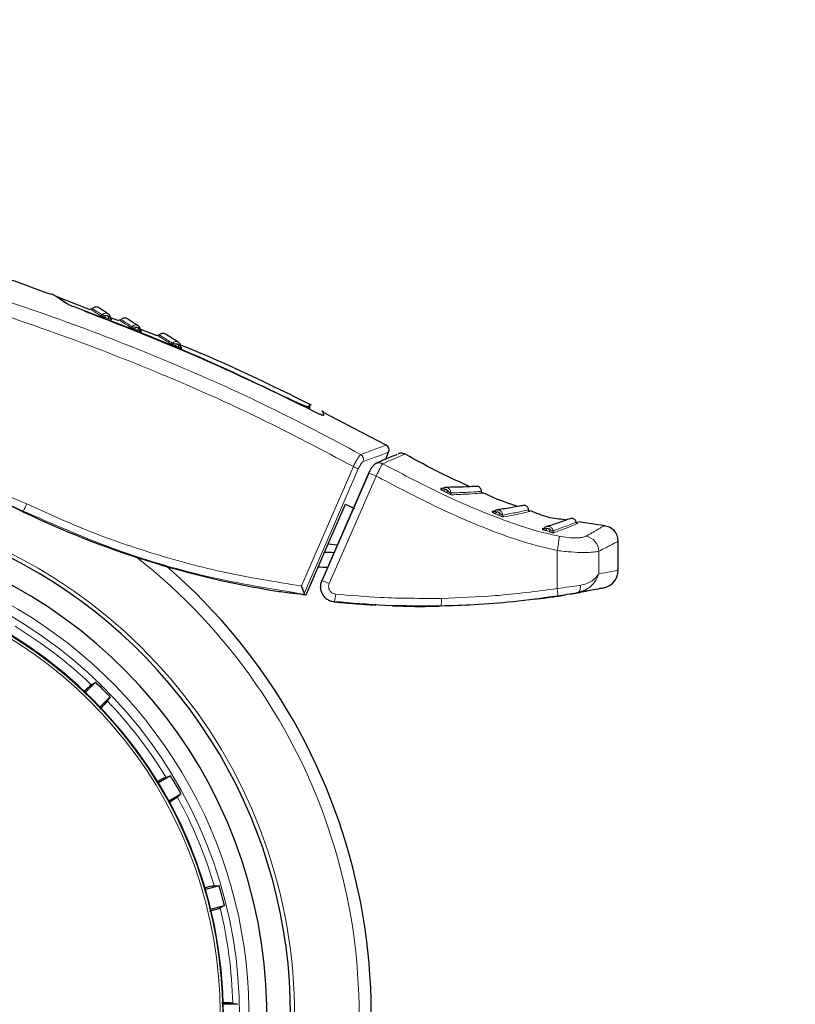
# Model space of a CAD drawing. Units: millimetres. Extents: x 0 to 210, y 0 to 297.
# Drawn here: x 169 to 173, y 192 to 197 of the extents above; entities that cross this region are included whole.
import ezdxf

# ---------------------------------------------------------------- set-up
doc = ezdxf.new("R2010")
doc.units = ezdxf.units.MM
doc.styles.add('SLDTEXTSTYLE0', font='TXT', dxfattribs={"width": 0.75})
doc.dimstyles.new('SLDDIMSTYLE4', dxfattribs={"dimtxt": 3.5, "dimasz": 3.302, "dimexe": 0, "dimexo": 0.0625, "dimgap": 0.875, "dimtad": 1, "dimdec": 0, "dimlfac": 20, "dimrnd": 1e-09, "dimzin": 12, "dimdsep": 46, "dimtxsty": 'SLDTEXTSTYLE0', "dimsah": 1, "dimcen": 0.09, "dimadec": 0, "dimazin": 3, "dimtol": 1, "dimtp": 3, "dimtm": 3, "dimtfac": 1, "dimtdec": 0, "dimtmove": 0, "dimatfit": 0, "dimfxl": 0, "dimfrac": 2, "dimtolj": 1, "dimarcsym": 0})

# ---------------------------------------------------------------- blocks, each defined once
blk = doc.blocks.new('_D_6')
at = {"color": 7, "linetype": 'Continuous', "lineweight": 0}
for p, q in [((181.452, 197.695), (181.452, 215.6956)), ((165.6698, 197.695), (182.452, 197.695)), ((181.452, 197.695), (181.452, 188.6625)), ((168.2948, 188.6625), (182.452, 188.6625)), ((181.452, 188.6625), (181.452, 182.3125))]:
    blk.add_line(p, q, dxfattribs=at)
at = {"color": 7, "linetype": 'Continuous', "lineweight": 18}
for points in [[(181.452, 197.695), (181.952, 200.997), (180.952, 200.997)], [(181.452, 188.6625), (180.952, 185.3605), (181.952, 185.3605)]]:
    blk.add_solid(points, dxfattribs=at)
at = {"color": 7, "linetype": 'Continuous', "lineweight": 18, "char_height": 3.5, "attachment_point": 1, "rotation": 90, "style": 'SLDTEXTSTYLE0'}
for s, insert in [('±3', (176.9402, 210.5672)), ('181', (176.9402, 201.4963))]:
    blk.add_mtext(s, dxfattribs=dict(at, insert=insert))

msp = doc.modelspace()

# ---------------------------------------------------------------- linework, layer by layer
at = {"color": 7, "linetype": 'Continuous', "lineweight": 25}
for p, q in [((168.94023, 195.49873), (168.75819, 195.57023)), ((169.09073, 195.43961), (169.04315, 195.4583)), ((169.05374, 195.44679), (169.05045, 195.44892)), ((169.29206, 195.36053), (169.19778, 195.39756)), ((169.20962, 195.38516), (169.20716, 195.38673)), ((170.09139, 194.98828), (170.09162, 194.97508)), ((170.09711, 194.97248), (170.0966, 195.00187)), ((170.1184, 194.9624), (170.11821, 194.9625)), ((170.49785, 194.78496), (170.16126, 194.96021)), ((170.49566, 194.71157), (170.51128, 194.74837)), ((170.56122, 194.73963), (170.56165, 194.73982)), ((170.59637, 194.73824), (170.59548, 194.73786)), ((170.40711, 194.63767), (170.16026, 194.07199)), ((170.79555, 194.55679), (170.78598, 194.5566)), ((170.28451, 194.47537), (170.33144, 194.45249)), ((171.06741, 194.43768), (171.05725, 194.43597)), ((171.3309, 194.34883), (171.3208, 194.34552)), ((171.65099, 194.36009), (171.50681, 194.38233)), ((170.19376, 194.26656), (170.24073, 194.25996)), ((171.71979, 194.12738), (171.71979, 194.28066)), ((171.63781, 194.03307), (171.64398, 194.03434)), ((171.27419, 193.97483), (171.32977, 193.98059)), ((170.44304, 193.94425), (170.43691, 193.9456)), ((168.96783, 193.5374), (168.91496, 193.48453)), ((168.99183, 193.40767), (169.0447, 193.46054)), ((169.36373, 193.04476), (169.29898, 193.00738)), ((169.35334, 192.91324), (169.41808, 192.95062)), ((169.61864, 192.46644), (169.54642, 192.44709)), ((169.57456, 192.34209), (169.64677, 192.36144)), ((169.71518, 191.84185), (169.64041, 191.84185))]:
    msp.add_line(p, q, dxfattribs=at)
at = {"color": 8, "linetype": 'Continuous', "lineweight": 18}
for p, q in [((169.40697, 195.30167), (169.41154, 195.29997)), ((170.79252, 194.54895), (170.79976, 194.54458)), ((168.58773, 194.43868), (168.58604, 194.43515)), ((171.398, 194.03098), (171.39894, 194.23073))]:
    msp.add_line(p, q, dxfattribs=at)
at = {"color": 7, "linetype": 'Continuous', "lineweight": 25, "flags": 128}
for points in [[(169.05374, 195.44679), (169.05249, 195.44735), (169.05166, 195.44786)], [(170.56512, 194.74111), (170.56413, 194.74078), (170.5616, 194.7398)], [(170.4053, 194.63728), (170.40494, 194.63797), (170.40515, 194.63802)], [(170.07714, 193.99831), (170.19325, 194.26538), (170.28451, 194.47537)], [(168.94583, 193.52415), (168.95811, 193.53154), (168.96783, 193.5374)], [(169.0447, 193.46054), (169.03725, 193.44817), (169.03144, 193.43853)], [(169.33905, 193.03765), (169.35282, 193.04162), (169.36373, 193.04476)], [(169.41808, 192.95062), (169.40769, 192.94061), (169.39958, 192.9328)], [(169.59295, 192.46596), (169.60729, 192.46623), (169.61864, 192.46644)], [(169.64677, 192.36144), (169.63414, 192.35446), (169.62429, 192.34901)], [(169.69025, 191.84803), (169.70416, 191.84458), (169.71518, 191.84185)]]:
    msp.add_lwpolyline(points, dxfattribs=at)
at = {"color": 8, "linetype": 'Continuous', "lineweight": 18, "flags": 128}
for points in [[(169.20962, 195.38516), (169.20839, 195.38573), (169.20774, 195.38614)], [(169.42124, 195.29782), (169.42006, 195.2984), (169.41922, 195.29896)], [(170.05194, 194.04412), (170.19957, 194.38351), (170.32536, 194.67277)], [(170.06628, 194.00481), (170.22013, 194.35843), (170.35144, 194.66036)], [(170.15883, 194.07225), (170.29182, 194.37708), (170.4053, 194.63728)], [(170.19845, 194.0569), (170.33663, 194.37355), (170.44526, 194.62261)], [(171.61692, 194.10795), (171.61725, 194.17479), (171.61752, 194.22732)], [(170.15853, 194.07156), (170.15812, 194.07228), (170.15963, 194.07215), (170.16298, 194.07118), (170.16799, 194.06943), (170.17441, 194.06698), (170.1819, 194.06397), (170.19005, 194.06055), (170.19845, 194.0569)], [(171.50347, 194.00759), (171.50754, 194.009), (171.51123, 194.0117), (171.51442, 194.01562), (171.517, 194.02061), (171.51888, 194.0265), (171.51999, 194.0331), (171.52031, 194.04017), (171.51981, 194.04747)]]:
    msp.add_lwpolyline(points, dxfattribs=at)
at = {"color": 8, "linetype": 'Continuous', "lineweight": 18}
for centre, radius, start, end in [((168.99549, 195.4781), 0.00978, 251.3613, 317.47965), ((169.03213, 195.46185), 0.01253, 149.31267, 202.02933), ((169.04819, 195.45608), 0.01251, 149.19137, 202.02393), ((169.15237, 195.4167), 0.0097, 251.01828, 317.22478), ((169.18832, 195.40041), 0.01184, 148.2868, 204.87454), ((169.20412, 195.39456), 0.01181, 148.1588, 204.87611), ((169.36599, 195.3292), 0.00951, 250.8929, 317.3302), ((169.40104, 195.31303), 0.01086, 147.05277, 210.58768), ((169.4163, 195.30719), 0.01083, 146.91391, 210.60363), ((170.34823, 194.7105), 0.03083, 339.42305, 58.65415), ((170.22208, 194.42214), 0.27108, 61.49526, 67.60297), ((170.32556, 194.37091), 0.27872, 64.56397, 73.40614), ((170.79295, 194.55872), 0.0157, 295.70627, 340.34633), ((170.80779, 194.55022), 0.01569, 295.88639, 340.50623), ((167.29479, 191.7875), 2.72094, 141.90517, 93.95833), ((170.84796, 194.53325), 0.01019, 175.59846, 239.8204), ((167.93013, 194.78823), 0.74473, 332.00671, 335.21329), ((171.06309, 194.43917), 0.01763, 305.22782, 344.31329), ((171.07888, 194.43188), 0.0176, 305.44192, 344.55779), ((171.12191, 194.41786), 0.0102, 180.78026, 245.33985), ((171.32372, 194.35431), 0.00927, 251.67796, 286.82508), ((171.32566, 194.34958), 0.01858, 314.14325, 350.98276), ((171.34236, 194.34421), 0.01846, 314.61122, 351.62801), ((171.3875, 194.33586), 0.0102, 188.58051, 253.66427), ((171.5357, 194.22507), 0.08185, 1.57583, 80.84406), ((167.29479, 191.7875), 2.48091, 270, 91.46121), ((167.29479, 191.7875), 3.06098, 139.1249, 51.88211), ((167.29479, 191.7875), 2.43103, 144.96691, 90.87278), ((167.29479, 191.7875), 2.34296, 149.56932, 89.7642), ((167.29479, 191.7875), 2.32945, 149.56932, 89.5857), ((170.11603, 194.00284), 0.1165, 338.98187, 359.36763), ((170.67697, 193.96675), 0.11197, 345.32326, 6.31779), ((167.29479, 191.7875), 2.39622, 46.44766, 58.55234), ((167.29479, 191.7875), 2.39622, 31.44766, 43.55234), ((167.29479, 191.7875), 2.39622, 16.44766, 28.55234), ((167.29479, 191.7875), 2.39622, 1.44766, 13.55234)]:
    msp.add_arc(centre, radius, start, end, dxfattribs=at)
at = {"color": 7, "linetype": 'Continuous', "lineweight": 25}
for centre, radius, start, end in [((170.48354, 194.7598), 0.03, 337, 60.44639), ((170.79042, 194.56429), 0.00888, 240.01333, 270.28756), ((167.29479, 191.7875), 2.7, 270, 93.76), ((171.06113, 194.44428), 0.00917, 244.97535, 278.69174), ((167.29479, 191.7875), 2.575, 143.34965, 90), ((171.63979, 194.28053), 0.08, 0, 87.16175), ((170.07163, 190.98376), 3.23906, 87.32666, 88.19456), ((167.29479, 191.7875), 3.125, 180, 49.01914), ((167.29479, 191.7875), 2.34625, 270, 89.80732), ((170.07186, 190.98534), 3.15814, 87.85979, 88.7718), ((171.62479, 194.12738), 0.095, 281.65128, 0), ((167.29479, 191.7875), 2.421, 43.71358, 46.28642), ((167.29479, 191.7875), 2.421, 28.71358, 31.28642), ((167.29479, 191.7875), 2.421, 13.71358, 16.28642)]:
    msp.add_arc(centre, radius, start, end, dxfattribs=at)
for centre, major_axis, start_param, end_param in [((167.29315, 191.73586), (2.11581, 2.11686), 0.338466, 0.8051398), ((170.69747, 198.84339), (3.45536, 3.45706), 3.4800587, 3.7675306)]:
    msp.add_ellipse(centre, major_axis=major_axis, ratio=0.9999997, start_param=start_param, end_param=end_param, dxfattribs=at)
at = {"color": 8, "linetype": 'Continuous', "lineweight": 18}
for points, knots in [([(170.36427, 194.73682), (170.203, 194.82239), (169.87492, 194.99647), (169.35602, 195.22811), (168.80509, 195.44355), (168.26184, 195.62517), (167.72916, 195.77936), (167.20834, 195.91027), (166.65333, 196.0315), (166.26982, 196.0998), (166.07195, 196.13503)], [0, 0, 0, 0, 0.12071278, 0.24557513, 0.37557899, 0.51186977, 0.62429039, 0.74232226, 0.86705169, 1, 1, 1, 1]), ([(170.32536, 194.67277), (170.16263, 194.75899), (169.83136, 194.93448), (169.30683, 195.16758), (168.74901, 195.3842), (168.19808, 195.56654), (167.65687, 195.72115), (167.12649, 195.8523), (166.56087, 195.97338), (166.16988, 196.04128), (165.96833, 196.07628)], [0, 0, 0, 0, 0.12007707, 0.24442541, 0.37408204, 0.51024891, 0.6227763, 0.74114578, 0.86656535, 1, 1, 1, 1]), ([(168.94165, 195.50235), (168.94165, 195.50235), (168.93737, 195.50519), (168.951, 195.49613), (168.97858, 195.47793), (168.99236, 195.46883)], [0, 0, 0, 0, 0.000193, 0.5001009, 1, 1, 1, 1]), ([(168.95233, 195.50471), (168.95451, 195.50326), (168.95886, 195.50036), (168.98809, 195.48111), (169.0027, 195.47148)], [0, 0, 0, 0, 0.5001356, 1, 1, 1, 1]), ([(169.03714, 195.47532), (169.03561, 195.47641), (169.0319, 195.47906), (169.02463, 195.48057), (169.01655, 195.47996), (169.00882, 195.47698), (169.00473, 195.47331), (169.0027, 195.47148)], [0, 0, 0, 0, 0.1513092, 0.3672561, 0.5804665, 0.7910715, 1, 1, 1, 1]), ([(169.0027, 195.47148), (169.00297, 195.47134), (169.0035, 195.47104), (169.00504, 195.47048), (169.007, 195.46991), (169.01025, 195.46917), (169.01527, 195.46856), (169.0192, 195.46836), (169.02135, 195.46824)], [0, 0, 0, 0, 0.1066521, 0.2144748, 0.3248883, 0.4397138, 0.6922203, 1, 1, 1, 1]), ([(169.02051, 195.45715), (169.02352, 195.45607), (169.02888, 195.45416), (169.03424, 195.45224), (169.03659, 195.45139)], [0, 0, 0, 0, 0.5600009, 1, 1, 1, 1]), ([(169.03745, 195.46249), (169.03631, 195.46371), (169.03402, 195.46616), (169.02846, 195.46877), (169.02404, 195.46844), (169.02135, 195.46824)], [0, 0, 0, 0, 0.2789659, 0.5627967, 1, 1, 1, 1]), ([(169.02135, 195.46824), (169.02436, 195.46717), (169.02972, 195.46526), (169.03509, 195.46333), (169.03745, 195.46249)], [0, 0, 0, 0, 0.5599994, 1, 1, 1, 1]), ([(169.03659, 195.45139), (169.03918, 195.45047), (169.04384, 195.44882), (169.04916, 195.4471), (169.05225, 195.44626), (169.05395, 195.44594), (169.05476, 195.44599), (169.0541, 195.4465), (169.05374, 195.44679)], [0, 0, 0, 0, 0.2438616, 0.4382764, 0.5899942, 0.703984, 0.8359813, 1, 1, 1, 1]), ([(169.03745, 195.46249), (169.03917, 195.46121), (169.04199, 195.45911), (169.0452, 195.45678), (169.04691, 195.4557), (169.04781, 195.45518), (169.04823, 195.45498), (169.0479, 195.4552), (169.04772, 195.45532)], [0, 0, 0, 0, 0.31332363, 0.51333655, 0.65279848, 0.75215392, 0.86379662, 1, 1, 1, 1]), ([(169.09256, 195.44427), (169.09256, 195.44427), (169.08776, 195.44739), (169.10307, 195.4374), (169.13383, 195.41748), (169.14921, 195.40753)], [0, 0, 0, 0, 0.00026, 0.5001335, 1, 1, 1, 1]), ([(169.10326, 195.4465), (169.10571, 195.4449), (169.11061, 195.4417), (169.1432, 195.42064), (169.15949, 195.41011)], [0, 0, 0, 0, 0.5001795, 1, 1, 1, 1]), ([(169.19582, 195.41222), (169.19577, 195.41229), (169.19406, 195.41445), (169.18907, 195.41701), (169.18142, 195.41912), (169.17333, 195.41846), (169.16564, 195.41556), (169.16153, 195.41192), (169.15949, 195.41011)], [0, 0, 0, 0, 0.0071684, 0.2089064, 0.410198, 0.6089388, 0.8052514, 1, 1, 1, 1]), ([(169.15949, 195.41011), (169.15978, 195.40995), (169.16036, 195.40963), (169.16194, 195.40903), (169.16394, 195.40842), (169.16722, 195.40764), (169.17223, 195.40699), (169.17612, 195.40676), (169.17825, 195.40663)], [0, 0, 0, 0, 0.10665406, 0.21447511, 0.32488516, 0.43970676, 0.69220799, 1, 1, 1, 1]), ([(169.17758, 195.39543), (169.18054, 195.39434), (169.18581, 195.3924), (169.19109, 195.39045), (169.19341, 195.38959)], [0, 0, 0, 0, 0.5600009, 1, 1, 1, 1]), ([(169.19409, 195.40079), (169.19298, 195.40201), (169.19075, 195.40448), (169.1853, 195.40711), (169.18091, 195.40681), (169.17825, 195.40663)], [0, 0, 0, 0, 0.2789674, 0.562798, 1, 1, 1, 1]), ([(169.17825, 195.40663), (169.18121, 195.40554), (169.18649, 195.4036), (169.19177, 195.40165), (169.19409, 195.40079)], [0, 0, 0, 0, 0.5599994, 1, 1, 1, 1]), ([(169.19341, 195.38959), (169.19595, 195.38866), (169.20053, 195.38698), (169.20568, 195.38528), (169.20861, 195.38446), (169.21016, 195.38418), (169.21081, 195.38429), (169.21005, 195.38485), (169.20962, 195.38516)], [0, 0, 0, 0, 0.2439311, 0.4384206, 0.5901906, 0.704164, 0.8360888, 1, 1, 1, 1]), ([(169.19409, 195.40079), (169.19577, 195.3995), (169.19853, 195.39739), (169.20163, 195.39507), (169.20325, 195.394), (169.20406, 195.39351), (169.2044, 195.39333), (169.20401, 195.39358), (169.2038, 195.39371)], [0, 0, 0, 0, 0.3133973, 0.5134842, 0.652991, 0.752328, 0.863902, 1, 1, 1, 1]), ([(169.29332, 195.36373), (169.29331, 195.36373), (169.28739, 195.36745), (169.30641, 195.35545), (169.34405, 195.33196), (169.36287, 195.32021)], [0, 0, 0, 0, 0.0001873, 0.5001137, 1, 1, 1, 1]), ([(169.30405, 195.36579), (169.30711, 195.36385), (169.31322, 195.35999), (169.35307, 195.33516), (169.37298, 195.32275)], [0, 0, 0, 0, 0.5002937, 1, 1, 1, 1]), ([(169.40841, 195.32489), (169.40838, 195.32492), (169.40681, 195.32702), (169.40204, 195.32952), (169.39464, 195.33166), (169.38672, 195.33101), (169.37914, 195.32815), (169.37503, 195.32455), (169.37298, 195.32275)], [0, 0, 0, 0, 0.0027595, 0.2053931, 0.4075787, 0.6072023, 0.8043875, 1, 1, 1, 1]), ([(169.37298, 195.32275), (169.37332, 195.32257), (169.37399, 195.3222), (169.37567, 195.32153), (169.37775, 195.32087), (169.38108, 195.32001), (169.38606, 195.31931), (169.38985, 195.31907), (169.39193, 195.31894)], [0, 0, 0, 0, 0.1066577, 0.2144753, 0.3248786, 0.4396927, 0.6921836, 1, 1, 1, 1]), ([(169.3917, 195.30751), (169.39455, 195.30642), (169.39964, 195.30448), (169.40473, 195.30253), (169.40697, 195.30167)], [0, 0, 0, 0, 0.5600009, 1, 1, 1, 1]), ([(169.40722, 195.3131), (169.40618, 195.31432), (169.40407, 195.31677), (169.39882, 195.31941), (169.39453, 195.31912), (169.39193, 195.31894)], [0, 0, 0, 0, 0.2789703, 0.5628004, 1, 1, 1, 1]), ([(169.39193, 195.31894), (169.39479, 195.31785), (169.39988, 195.31591), (169.40498, 195.31396), (169.40722, 195.3131)], [0, 0, 0, 0, 0.5599994, 1, 1, 1, 1]), ([(169.40722, 195.3131), (169.40883, 195.31182), (169.41145, 195.30972), (169.41433, 195.30744), (169.41574, 195.30643), (169.41642, 195.30597), (169.41642, 195.30597), (169.41642, 195.30596)], [0, 0, 0, 0, 0.3628519, 0.5945755, 0.7561247, 0.87104, 1, 1, 1, 1]), ([(168.60625, 194.47601), (168.48463, 194.52876), (168.24193, 194.63403), (167.88347, 194.72235), (167.54417, 194.77072), (167.33368, 194.77238), (167.22688, 194.77322)], [0, 0, 0, 0, 0.2789762, 0.5566882, 0.7750777, 1, 1, 1, 1]), ([(170.36427, 194.73682), (170.39084, 194.7466), (170.44402, 194.76617), (170.48927, 194.7826), (170.49531, 194.78479), (170.49833, 194.78589)], [0, 0, 0, 0, 0.3328819, 0.6661645, 1, 1, 1, 1]), ([(168.58773, 194.43868), (168.51785, 194.47025), (168.3772, 194.53381), (168.1563, 194.60877), (167.89283, 194.67677), (167.58182, 194.72762), (167.34624, 194.73051), (167.22654, 194.73198)], [0, 0, 0, 0, 0.1636613, 0.3294323, 0.4973155, 0.7445777, 1, 1, 1, 1]), ([(170.36427, 194.73682), (170.36193, 194.7346), (170.35726, 194.73017), (170.34653, 194.71328), (170.33554, 194.69354), (170.32876, 194.6797), (170.32536, 194.67277)], [0, 0, 0, 0, 0.2817272, 0.5611933, 0.7804537, 1, 1, 1, 1]), ([(170.37709, 194.69966), (170.37527, 194.69848), (170.37165, 194.69613), (170.36443, 194.68585), (170.35746, 194.67353), (170.35345, 194.66475), (170.35144, 194.66036)], [0, 0, 0, 0, 0.2837271, 0.5631496, 0.7814588, 1, 1, 1, 1]), ([(170.37709, 194.69966), (170.40381, 194.70937), (170.4571, 194.72872), (170.50217, 194.74487), (170.50816, 194.74701), (170.51115, 194.74807)], [0, 0, 0, 0, 0.3349108, 0.6678285, 1, 1, 1, 1]), ([(170.59548, 194.73786), (170.59107, 194.73596), (170.58206, 194.73208), (170.51433, 194.70273), (170.47976, 194.68775)], [0, 0, 0, 0, 0.4895832, 1, 1, 1, 1]), ([(170.44526, 194.62261), (170.449, 194.63037), (170.45656, 194.6461), (170.46662, 194.66559), (170.4751, 194.68112), (170.47812, 194.68541), (170.47976, 194.68775)], [0, 0, 0, 0, 0.247192, 0.50069, 0.7287775, 1, 1, 1, 1]), ([(170.44616, 194.69021), (170.44674, 194.69049), (170.44795, 194.69107), (170.4505, 194.69181), (170.45641, 194.69321), (170.46513, 194.69325), (170.47392, 194.69087), (170.47825, 194.68856), (170.47976, 194.68775)], [0, 0, 0, 0, 0.0563694, 0.1156855, 0.229509, 0.5823879, 0.853655, 1, 1, 1, 1]), ([(170.47976, 194.68775), (170.53502, 194.65892), (170.63086, 194.60891), (170.76678, 194.5407), (170.88314, 194.48629), (170.99577, 194.43802), (171.09892, 194.39768), (171.20088, 194.36149), (171.30104, 194.32984), (171.3721, 194.31417), (171.40784, 194.30629)], [0, 0, 0, 0, 0.1856694, 0.3220036, 0.4529913, 0.5683432, 0.6871039, 0.7830137, 0.8908742, 1, 1, 1, 1]), ([(170.44526, 194.62261), (170.52638, 194.58017), (170.67115, 194.50442), (170.87312, 194.40818), (171.0508, 194.33555), (171.22134, 194.27293), (171.33928, 194.2449), (171.39893, 194.23073)], [0, 0, 0, 0, 0.2654251, 0.4737717, 0.6484493, 0.8222087, 1, 1, 1, 1]), ([(170.79622, 194.55757), (170.796, 194.55755), (170.79556, 194.55751), (170.79567, 194.55719), (170.79636, 194.55671), (170.79813, 194.55589), (170.802, 194.55476), (170.8057, 194.55391), (170.80774, 194.55344)], [0, 0, 0, 0, 0.10667778, 0.21461785, 0.32517287, 0.44010266, 0.69260734, 1, 1, 1, 1]), ([(170.79976, 194.54458), (170.80254, 194.54299), (170.8075, 194.54016), (170.81246, 194.53734), (170.81464, 194.5361)], [0, 0, 0, 0, 0.56052856, 1, 1, 1, 1]), ([(170.80774, 194.55344), (170.81051, 194.55186), (170.81545, 194.54903), (170.82041, 194.54622), (170.82258, 194.54498)], [0, 0, 0, 0, 0.5605391, 1, 1, 1, 1]), ([(170.82258, 194.54498), (170.82176, 194.54622), (170.81999, 194.54889), (170.81627, 194.55163), (170.81203, 194.55333), (170.80918, 194.5534), (170.80774, 194.55344)], [0, 0, 0, 0, 0.2398211, 0.5179974, 0.7548583, 1, 1, 1, 1]), ([(170.82258, 194.54498), (170.82412, 194.5434), (170.82665, 194.54081), (170.83028, 194.53768), (170.83286, 194.53596), (170.83482, 194.53491), (170.83658, 194.53417), (170.83737, 194.53408), (170.8378, 194.53403)], [0, 0, 0, 0, 0.31273272, 0.51179906, 0.65063738, 0.75010567, 0.86249075, 1, 1, 1, 1]), ([(170.8378, 194.53403), (170.83777, 194.53669), (170.8377, 194.54201), (170.8349, 194.5495), (170.83044, 194.556), (170.82626, 194.55887), (170.82417, 194.56031)], [0, 0, 0, 0, 0.2499446, 0.4998803, 0.7498885, 1, 1, 1, 1]), ([(170.81464, 194.5361), (170.81712, 194.53472), (170.82156, 194.53225), (170.82807, 194.52911), (170.833, 194.52705), (170.83687, 194.52566), (170.8404, 194.52464), (170.84197, 194.52451), (170.84284, 194.52444)], [0, 0, 0, 0, 0.2431658, 0.4368689, 0.588091, 0.702269, 0.8350012, 1, 1, 1, 1]), ([(170.8378, 194.53403), (170.86993, 194.53517), (170.93417, 194.53746), (170.98853, 194.54195), (170.99584, 194.54254), (170.9995, 194.54284)], [0, 0, 0, 0, 0.3333648, 0.6667589, 1, 1, 1, 1]), ([(170.84284, 194.52444), (170.87515, 194.52565), (170.93976, 194.52807), (170.99446, 194.53272), (171.00181, 194.53332), (171.00548, 194.53362)], [0, 0, 0, 0, 0.3333767, 0.6667089, 1, 1, 1, 1]), ([(170.05194, 194.04412), (169.91292, 194.06639), (169.63488, 194.11093), (169.25617, 194.21608), (168.91226, 194.33686), (168.70874, 194.42941), (168.60625, 194.47601)], [0, 0, 0, 0, 0.2787142, 0.5574105, 0.777135, 1, 1, 1, 1]), ([(171.1117, 194.41772), (171.11144, 194.42036), (171.11091, 194.42565), (171.10742, 194.43287), (171.10234, 194.43897), (171.09786, 194.44149), (171.09561, 194.44275)], [0, 0, 0, 0, 0.2499445, 0.4998802, 0.7498885, 1, 1, 1, 1]), ([(171.1117, 194.41772), (171.13877, 194.42263), (171.1929, 194.43245), (171.23857, 194.44271), (171.24471, 194.4441), (171.24778, 194.44479)], [0, 0, 0, 0, 0.3333902, 0.666792, 1, 1, 1, 1]), ([(170.06839, 194.00018), (169.89504, 194.0284), (169.55162, 194.08433), (169.05469, 194.23266), (168.74237, 194.37045), (168.58773, 194.43868)], [0, 0, 0, 0, 0.3397439, 0.6730744, 1, 1, 1, 1]), ([(171.06755, 194.43776), (171.06737, 194.43771), (171.06701, 194.43761), (171.06726, 194.43726), (171.06809, 194.43681), (171.07006, 194.4361), (171.07415, 194.43526), (171.07797, 194.43471), (171.08007, 194.43441)], [0, 0, 0, 0, 0.10672782, 0.21470395, 0.32527189, 0.44019019, 0.69262695, 1, 1, 1, 1]), ([(171.07327, 194.42477), (171.07622, 194.42341), (171.08149, 194.421), (171.08677, 194.4186), (171.08908, 194.41754)], [0, 0, 0, 0, 0.5604798, 1, 1, 1, 1]), ([(171.09584, 194.4272), (171.09491, 194.42836), (171.09288, 194.43088), (171.08887, 194.4333), (171.08443, 194.43464), (171.08154, 194.43448), (171.08007, 194.43441)], [0, 0, 0, 0, 0.239834, 0.518005, 0.7548598, 1, 1, 1, 1]), ([(171.08007, 194.43441), (171.08302, 194.43305), (171.08827, 194.43064), (171.09353, 194.42825), (171.09584, 194.4272)], [0, 0, 0, 0, 0.5604803, 1, 1, 1, 1]), ([(171.08908, 194.41754), (171.09171, 194.41638), (171.09642, 194.41428), (171.10315, 194.41174), (171.10816, 194.41015), (171.11201, 194.40915), (171.11544, 194.40849), (171.11686, 194.40855), (171.11765, 194.40859)], [0, 0, 0, 0, 0.24319744, 0.43692763, 0.58816254, 0.70233813, 0.83504698, 1, 1, 1, 1]), ([(171.09584, 194.4272), (171.09754, 194.42575), (171.10032, 194.42339), (171.1042, 194.42059), (171.10689, 194.41912), (171.10886, 194.41827), (171.11059, 194.41771), (171.11131, 194.41772), (171.1117, 194.41772)], [0, 0, 0, 0, 0.3126647, 0.5116984, 0.6505413, 0.7500301, 0.8624471, 1, 1, 1, 1]), ([(171.11765, 194.40859), (171.14461, 194.41353), (171.19854, 194.42342), (171.24015, 194.43282), (171.25898, 194.4371), (171.25391, 194.43594), (171.25359, 194.43587)], [0, 0, 0, 0, 0.3260123, 0.6519918, 0.9779465, 1, 1, 1, 1]), ([(171.33093, 194.34852), (171.33078, 194.34845), (171.33047, 194.3483), (171.3308, 194.34798), (171.33172, 194.34762), (171.33381, 194.34714), (171.33801, 194.34679), (171.34189, 194.34671), (171.34402, 194.34667)], [0, 0, 0, 0, 0.10690344, 0.21504303, 0.32571132, 0.44063938, 0.69284446, 1, 1, 1, 1]), ([(171.33861, 194.33625), (171.34173, 194.33526), (171.3473, 194.33351), (171.35287, 194.33181), (171.35532, 194.33107)], [0, 0, 0, 0, 0.5612551, 1, 1, 1, 1]), ([(171.34402, 194.34667), (171.34553, 194.34694), (171.34871, 194.34749), (171.35333, 194.34653), (171.35747, 194.34453), (171.35956, 194.34253), (171.36062, 194.34152)], [0, 0, 0, 0, 0.25532594, 0.53542127, 0.7653912, 1, 1, 1, 1]), ([(171.36062, 194.34152), (171.35954, 194.34255), (171.35721, 194.34478), (171.35291, 194.34667), (171.34833, 194.34744), (171.34547, 194.34693), (171.34402, 194.34667)], [0, 0, 0, 0, 0.23967014, 0.51775747, 0.75467756, 1, 1, 1, 1]), ([(171.34402, 194.34667), (171.34712, 194.34569), (171.35265, 194.34395), (171.35819, 194.34226), (171.36062, 194.34152)], [0, 0, 0, 0, 0.5612882, 1, 1, 1, 1]), ([(171.37741, 194.33434), (171.3768, 194.33691), (171.37557, 194.34204), (171.37118, 194.3487), (171.36536, 194.35406), (171.36059, 194.35597), (171.3582, 194.35693)], [0, 0, 0, 0, 0.2499441, 0.49988013, 0.74988875, 1, 1, 1, 1]), ([(171.36062, 194.34152), (171.36227, 194.34045), (171.36509, 194.33865), (171.36873, 194.33661), (171.37139, 194.33546), (171.37333, 194.3348), (171.37506, 194.33438), (171.37653, 194.33418), (171.3771, 194.33428), (171.37741, 194.33434)], [0, 0, 0, 0, 0.27653409, 0.46995707, 0.57037647, 0.68660895, 0.77787606, 0.88161928, 1, 1, 1, 1]), ([(171.37741, 194.33434), (171.41255, 194.34739), (171.48282, 194.37348), (171.4931, 194.37855), (171.49823, 194.38109)], [0, 0, 0, 0, 0.5000889, 1, 1, 1, 1]), ([(171.38463, 194.32607), (171.40676, 194.33405), (171.45294, 194.35071), (171.49216, 194.36749), (171.51058, 194.37547), (171.50576, 194.37339), (171.50541, 194.37324)], [0, 0, 0, 0, 0.2981949, 0.6223694, 0.9725268, 1, 1, 1, 1]), ([(171.54872, 194.30588), (171.55533, 194.30947), (171.56845, 194.31659), (171.58529, 194.32605), (171.59996, 194.33443), (171.61545, 194.34345), (171.63004, 194.35212), (171.64148, 194.35905), (171.64298, 194.35996), (171.64375, 194.36043)], [0, 0, 0, 0, 0.1085096, 0.2154055, 0.3207352, 0.4245442, 0.6043961, 0.7958668, 1, 1, 1, 1]), ([(171.39893, 194.23073), (171.40051, 194.23932), (171.40377, 194.25701), (171.40704, 194.28051), (171.40867, 194.29861), (171.40811, 194.30379), (171.40784, 194.3063)], [0, 0, 0, 0, 0.242705, 0.500002, 0.7572979, 1, 1, 1, 1]), ([(171.40785, 194.30629), (171.42409, 194.30362), (171.45677, 194.29825), (171.49925, 194.29706), (171.53242, 194.29975), (171.54326, 194.30382), (171.54872, 194.30588)], [0, 0, 0, 0, 0.2445893, 0.4921029, 0.7440875, 1, 1, 1, 1]), ([(171.61752, 194.22732), (171.62882, 194.23289), (171.65089, 194.24376), (171.67748, 194.25761), (171.6997, 194.26947), (171.71632, 194.2786), (171.7186, 194.27986), (171.71979, 194.28053)], [0, 0, 0, 0, 0.1761558, 0.3440722, 0.5336493, 0.7552795, 1, 1, 1, 1]), ([(171.39894, 194.23073), (171.42392, 194.22782), (171.47382, 194.22201), (171.5393, 194.21991), (171.59152, 194.22174), (171.60883, 194.22545), (171.61752, 194.22732)], [0, 0, 0, 0, 0.2489259, 0.4971979, 0.747337, 1, 1, 1, 1]), ([(171.50349, 194.00759), (171.51584, 194.01086), (171.54053, 194.01739), (171.57258, 194.03882), (171.60163, 194.06904), (171.61148, 194.09411), (171.61692, 194.10795)], [0, 0, 0, 0, 0.2111967, 0.421995, 0.6810345, 1, 1, 1, 1]), ([(171.61692, 194.10795), (171.60715, 194.09526), (171.59251, 194.07624), (171.55536, 194.05552), (171.53163, 194.05015), (171.51982, 194.04747)], [0, 0, 0, 0, 0.5014608, 0.7519996, 1, 1, 1, 1]), ([(171.71979, 194.12738), (171.71776, 194.12698), (171.71358, 194.12615), (171.68085, 194.11961), (171.63888, 194.11196), (171.61692, 194.10795)], [0, 0, 0, 0, 0.3121076, 0.6400496, 1, 1, 1, 1]), ([(170.15244, 194.04512), (170.1524, 194.04496), (170.15027, 194.03583), (170.15489, 194.01655), (170.16766, 193.99021), (170.19214, 193.96832), (170.21387, 193.96349), (170.22478, 193.96106)], [0, 0, 0, 0, 0.0040607, 0.2305417, 0.4580974, 0.7280148, 1, 1, 1, 1]), ([(170.19845, 194.0569), (170.19704, 194.05247), (170.19422, 194.0436), (170.19629, 194.0294), (170.20331, 194.01612), (170.21581, 194.0052), (170.22692, 194.00278), (170.23252, 194.00156)], [0, 0, 0, 0, 0.1834576, 0.3665841, 0.5517488, 0.773882, 1, 1, 1, 1]), ([(171.398, 194.03098), (171.28966, 194.01648), (171.08723, 193.9894), (170.88312, 193.98234), (170.78826, 193.97907)], [0, 0, 0, 0, 0.5352267, 1, 1, 1, 1]), ([(171.51982, 194.04747), (171.518, 194.04721), (171.50064, 194.04472), (171.46148, 194.0392), (171.42035, 194.03388), (171.398, 194.03098)], [0, 0, 0, 0, 0.0506996, 0.4842847, 1, 1, 1, 1]), ([(171.398, 194.03098), (171.39871, 194.02599), (171.3998, 194.01831), (171.40073, 194.009), (171.40121, 194.00257), (171.40139, 193.99736), (171.40126, 193.99227), (171.40066, 193.99135), (171.40026, 193.99074)], [0, 0, 0, 0, 0.23942072, 0.36834107, 0.50000774, 0.63167326, 0.76059033, 1, 1, 1, 1]), ([(170.78826, 193.97907), (170.68136, 193.97884), (170.49578, 193.97845), (170.31091, 193.99468), (170.23252, 194.00156)], [0, 0, 0, 0, 0.5760131, 1, 1, 1, 1])]:
    msp.add_open_spline(points, degree=3, knots=knots, dxfattribs=at)
at = {"color": 7, "linetype": 'Continuous', "lineweight": 25}
for points, knots in [([(168.73646, 195.578), (168.61128, 195.62389), (168.23981, 195.76008), (167.60535, 195.93643), (167.04791, 196.07699), (166.74109, 196.13562), (166.69203, 196.145)], [0, 0, 0, 0, 0.18830615, 0.55875315, 0.92944444, 1, 1, 1, 1]), ([(168.81347, 195.53234), (168.78732, 195.54973), (168.74121, 195.5804), (168.73902, 195.58188), (168.73808, 195.58253)], [0, 0, 0, 0, 0.5670626, 1, 1, 1, 1]), ([(168.76636, 195.56727), (168.76636, 195.56727), (168.76241, 195.57001), (168.77489, 195.56129), (168.80069, 195.54352), (168.81362, 195.53461)], [0, 0, 0, 0, 0.0000229, 0.4990626, 1, 1, 1, 1]), ([(168.86112, 195.51132), (168.85516, 195.51358), (168.84334, 195.51806), (168.82908, 195.52421), (168.81883, 195.52911), (168.81523, 195.53128), (168.81347, 195.53234)], [0, 0, 0, 0, 0.2895489, 0.5750829, 0.7916681, 1, 1, 1, 1]), ([(170.11821, 194.9625), (169.91324, 195.06329), (169.50252, 195.26525), (169.07519, 195.42919), (168.86112, 195.51132)], [0, 0, 0, 0, 0.4990571, 1, 1, 1, 1]), ([(168.91054, 195.49183), (169.09417, 195.42048), (169.45656, 195.27966), (169.80834, 195.11412), (169.98186, 195.03247)], [0, 0, 0, 0, 0.50672701, 1, 1, 1, 1]), ([(168.95238, 195.50477), (168.95161, 195.5041), (168.95013, 195.50281), (168.94737, 195.50183), (168.94445, 195.50155), (168.94256, 195.50209), (168.94158, 195.50238)], [0, 0, 0, 0, 0.25968028, 0.50001352, 0.74033024, 1, 1, 1, 1]), ([(168.98178, 195.51119), (168.97886, 195.51199), (168.97317, 195.51356), (168.96463, 195.51236), (168.95743, 195.5093), (168.95381, 195.50602), (168.95212, 195.50449)], [0, 0, 0, 0, 0.2803792, 0.5464935, 0.7879898, 1, 1, 1, 1]), ([(169.03606, 195.47632), (169.02083, 195.48622), (168.99033, 195.50605), (168.98463, 195.50947), (168.98178, 195.51119)], [0, 0, 0, 0, 0.4995078, 1, 1, 1, 1]), ([(169.04777, 195.45396), (169.04766, 195.45636), (169.04743, 195.4612), (169.04453, 195.46799), (169.03999, 195.4739), (169.03576, 195.47646), (169.03364, 195.47775)], [0, 0, 0, 0, 0.243968, 0.4930294, 0.7456356, 1, 1, 1, 1]), ([(168.99236, 195.46883), (168.99282, 195.46855), (168.99373, 195.468), (168.99607, 195.46685), (168.99891, 195.46555), (169.00244, 195.46403), (169.00661, 195.46233), (169.01288, 195.4599), (169.01746, 195.45825), (169.02051, 195.45715)], [0, 0, 0, 0, 0.1155201, 0.2290325, 0.3404497, 0.4495738, 0.5845895, 0.722968, 1, 1, 1, 1]), ([(169.05169, 195.44788), (169.05133, 195.44816), (169.05053, 195.44877), (169.04936, 195.45039), (169.04835, 195.45258), (169.04815, 195.45431), (169.04804, 195.45518)], [0, 0, 0, 0, 0.2132999, 0.4669258, 0.7299046, 1, 1, 1, 1]), ([(169.10332, 195.44656), (169.10254, 195.4459), (169.10105, 195.44463), (169.09827, 195.44368), (169.09534, 195.44344), (169.09346, 195.444), (169.09249, 195.4443)], [0, 0, 0, 0, 0.25968094, 0.50001616, 0.74033169, 1, 1, 1, 1]), ([(169.13279, 195.45263), (169.12988, 195.45347), (169.12421, 195.45511), (169.11566, 195.454), (169.10842, 195.45103), (169.10476, 195.4478), (169.10305, 195.44629)], [0, 0, 0, 0, 0.2803835, 0.5464997, 0.7879946, 1, 1, 1, 1]), ([(169.19246, 195.41484), (169.17564, 195.42558), (169.14196, 195.4471), (169.13585, 195.45078), (169.13279, 195.45263)], [0, 0, 0, 0, 0.4995019, 1, 1, 1, 1]), ([(169.14921, 195.40753), (169.14971, 195.40723), (169.15069, 195.40664), (169.15312, 195.40542), (169.15604, 195.40406), (169.15961, 195.40248), (169.1638, 195.40073), (169.17005, 195.39822), (169.17457, 195.39655), (169.17758, 195.39543)], [0, 0, 0, 0, 0.1155239, 0.229047, 0.3404811, 0.449628, 0.5846341, 0.7230167, 1, 1, 1, 1]), ([(169.20396, 195.39225), (169.20388, 195.39467), (169.20373, 195.39956), (169.20089, 195.40643), (169.19636, 195.41241), (169.19211, 195.415), (169.18998, 195.41629)], [0, 0, 0, 0, 0.2436196, 0.4926203, 0.745377, 1, 1, 1, 1]), ([(169.20776, 195.38616), (169.20741, 195.38643), (169.20663, 195.38702), (169.20548, 195.38865), (169.20449, 195.39088), (169.20432, 195.39264), (169.20423, 195.39353)], [0, 0, 0, 0, 0.2167243, 0.4693728, 0.7311483, 1, 1, 1, 1]), ([(169.33368, 195.37143), (169.33078, 195.37231), (169.32513, 195.37405), (169.31656, 195.37308), (169.30928, 195.37023), (169.30557, 195.36706), (169.30383, 195.36557)], [0, 0, 0, 0, 0.2803917, 0.5465118, 0.7880038, 1, 1, 1, 1]), ([(169.30411, 195.36584), (169.30332, 195.3652), (169.3018, 195.36395), (169.29901, 195.36305), (169.29608, 195.36285), (169.29421, 195.36345), (169.29324, 195.36376)], [0, 0, 0, 0, 0.2596824, 0.5000218, 0.7403346, 1, 1, 1, 1]), ([(169.40516, 195.32748), (169.3849, 195.33999), (169.34434, 195.36503), (169.33723, 195.36929), (169.33368, 195.37143)], [0, 0, 0, 0, 0.4994883, 1, 1, 1, 1]), ([(169.41621, 195.30467), (169.41619, 195.30711), (169.41614, 195.31206), (169.41341, 195.31903), (169.40894, 195.32511), (169.40468, 195.3277), (169.40254, 195.32901)], [0, 0, 0, 0, 0.242839, 0.4916995, 0.744793, 1, 1, 1, 1]), ([(169.36287, 195.32021), (169.36345, 195.31987), (169.3646, 195.3192), (169.36722, 195.31786), (169.37028, 195.3164), (169.37395, 195.31473), (169.37818, 195.31289), (169.3844, 195.31032), (169.38878, 195.30863), (169.3917, 195.30751)], [0, 0, 0, 0, 0.1155301, 0.2290747, 0.3405442, 0.449739, 0.5847255, 0.7231157, 1, 1, 1, 1]), ([(170.10493, 194.99594), (169.8859, 195.10432), (169.65759, 195.21729), (169.42066, 195.31003), (169.41104, 195.3138)], [0, 0, 0, 0, 0.9593811, 1, 1, 1, 1]), ([(169.41154, 195.29997), (169.4124, 195.29965), (169.41518, 195.2986), (169.4186, 195.29745), (169.42122, 195.29672), (169.42245, 195.29655), (169.42277, 195.29679), (169.42179, 195.29745), (169.42124, 195.29782)], [0, 0, 0, 0, 0.1030703, 0.3340139, 0.5142176, 0.6494111, 0.8057711, 1, 1, 1, 1]), ([(169.4224, 195.29697), (169.42157, 195.29739), (169.41996, 195.2982), (169.41807, 195.3003), (169.41669, 195.30294), (169.41653, 195.305), (169.41644, 195.30606)], [0, 0, 0, 0, 0.2473461, 0.4793708, 0.7316401, 1, 1, 1, 1]), ([(169.98186, 195.03247), (169.99598, 195.02574), (170.02326, 195.01276), (170.05365, 194.99979), (170.072, 194.99273), (170.0825, 194.9892), (170.08955, 194.98746), (170.09078, 194.98801), (170.09139, 194.98828)], [0, 0, 0, 0, 0.265498, 0.5127129, 0.637263, 0.7563274, 0.8784821, 1, 1, 1, 1]), ([(170.09139, 194.98828), (170.09488, 194.99614), (170.09837, 195.00401), (170.09663, 195.00007), (170.09663, 195.00007)], [0, 0, 0, 0, 0.9999566, 1, 1, 1, 1]), ([(170.16759, 194.94175), (170.16734, 194.94148), (170.16682, 194.94092), (170.16137, 194.94251), (170.15176, 194.94632), (170.13688, 194.95307), (170.12486, 194.95914), (170.1184, 194.9624)], [0, 0, 0, 0, 0.1511568, 0.3082727, 0.4829644, 0.7220107, 1, 1, 1, 1]), ([(170.16356, 194.96462), (170.16338, 194.96567), (170.16185, 194.97435), (170.1649, 194.957), (170.16759, 194.94175)], [0, 0, 0, 0, 0.1204993, 1, 1, 1, 1]), ([(170.55494, 194.73695), (170.54451, 194.7325), (170.52369, 194.72361), (170.47049, 194.70078), (170.44393, 194.68939)], [0, 0, 0, 0, 0.5007984, 1, 1, 1, 1]), ([(170.59781, 194.73745), (170.59548, 194.73866), (170.59064, 194.74117), (170.58239, 194.74301), (170.57351, 194.74329), (170.5677, 194.74177), (170.56476, 194.741)], [0, 0, 0, 0, 0.2297778, 0.47605078, 0.73469461, 1, 1, 1, 1]), ([(170.93531, 194.56849), (170.88639, 194.59057), (170.77096, 194.64266), (170.66004, 194.70382), (170.59612, 194.73906)], [0, 0, 0, 0, 0.4237677, 1, 1, 1, 1]), ([(170.44655, 194.6905), (170.44306, 194.68852), (170.43628, 194.68468), (170.42463, 194.67121), (170.41366, 194.65487), (170.4078, 194.64323), (170.40498, 194.63764)], [0, 0, 0, 0, 0.2738527, 0.5333316, 0.7760222, 1, 1, 1, 1]), ([(170.78598, 194.5566), (170.78556, 194.55655), (170.78474, 194.55646), (170.78454, 194.55578), (170.78508, 194.55476), (170.78642, 194.55334), (170.78873, 194.5515), (170.79085, 194.54995), (170.79233, 194.54906), (170.79252, 194.54895)], [0, 0, 0, 0, 0.1563941, 0.3095072, 0.4592447, 0.6053855, 0.7879263, 0.9737738, 1, 1, 1, 1]), ([(170.79573, 194.55743), (170.79475, 194.55681), (170.7933, 194.55588), (170.79141, 194.55545), (170.79068, 194.55543), (170.79032, 194.55541)], [0, 0, 0, 0, 0.5041521, 0.7532992, 1, 1, 1, 1]), ([(170.82417, 194.56031), (170.82188, 194.56136), (170.8173, 194.56345), (170.80977, 194.56373), (170.80242, 194.56199), (170.79828, 194.55904), (170.79622, 194.55757)], [0, 0, 0, 0, 0.249964, 0.4999642, 0.7499822, 1, 1, 1, 1]), ([(170.98318, 194.56813), (170.97869, 194.56824), (170.9694, 194.56846), (170.91235, 194.56507), (170.84514, 194.56375), (170.81265, 194.56312)], [0, 0, 0, 0, 0.325419, 0.6739693, 1, 1, 1, 1]), ([(170.97323, 194.56794), (170.97183, 194.56803), (170.96969, 194.56816), (170.95416, 194.56745), (170.9488, 194.56721)], [0, 0, 0, 0, 0.6548371, 1, 1, 1, 1]), ([(170.9995, 194.5425), (170.99938, 194.54477), (170.99912, 194.54963), (170.99618, 194.55685), (170.991, 194.5637), (170.98589, 194.5666), (170.98327, 194.56809)], [0, 0, 0, 0, 0.2123213, 0.453913, 0.7198983, 1, 1, 1, 1]), ([(171.00555, 194.53359), (171.00465, 194.53408), (171.00291, 194.53501), (171.00102, 194.53727), (170.99973, 194.53992), (170.99958, 194.54189), (170.99951, 194.54291)], [0, 0, 0, 0, 0.2596744, 0.4998747, 0.7402282, 1, 1, 1, 1]), ([(171.19121, 194.46329), (171.14854, 194.47698), (171.08537, 194.49726), (171.02571, 194.5261), (171.00634, 194.53546)], [0, 0, 0, 0, 0.6754536, 1, 1, 1, 1]), ([(171.09561, 194.44275), (171.09321, 194.4436), (171.0884, 194.44531), (171.08075, 194.44498), (171.07345, 194.44265), (171.06951, 194.43939), (171.06755, 194.43776)], [0, 0, 0, 0, 0.2499639, 0.499964, 0.7499817, 1, 1, 1, 1]), ([(171.22948, 194.46862), (171.22542, 194.46829), (171.21704, 194.46762), (171.16834, 194.45828), (171.1111, 194.44901), (171.0834, 194.44452)], [0, 0, 0, 0, 0.3256305, 0.6736744, 1, 1, 1, 1]), ([(171.22073, 194.46743), (171.21942, 194.4674), (171.21744, 194.46736), (171.20429, 194.46499), (171.1998, 194.46418)], [0, 0, 0, 0, 0.6587439, 1, 1, 1, 1]), ([(171.24782, 194.44441), (171.24751, 194.44666), (171.24686, 194.45148), (171.24334, 194.45843), (171.23764, 194.46483), (171.23231, 194.46731), (171.22958, 194.46858)], [0, 0, 0, 0, 0.2123945, 0.454009, 0.7199638, 1, 1, 1, 1]), ([(171.25464, 194.43607), (171.25369, 194.43647), (171.25187, 194.43726), (171.24978, 194.43935), (171.24826, 194.44189), (171.24795, 194.44385), (171.24779, 194.44487)], [0, 0, 0, 0, 0.25976595, 0.50002403, 0.74025266, 1, 1, 1, 1]), ([(171.43975, 194.39268), (171.40993, 194.39595), (171.34616, 194.40295), (171.28682, 194.42746), (171.25524, 194.4405)], [0, 0, 0, 0, 0.4677342, 1, 1, 1, 1]), ([(171.05725, 194.43597), (171.0569, 194.43587), (171.05621, 194.43567), (171.05627, 194.4349), (171.05708, 194.43388), (171.05872, 194.43252), (171.0613, 194.43083), (171.06601, 194.42818), (171.07036, 194.42613), (171.07327, 194.42477)], [0, 0, 0, 0, 0.116201, 0.2298138, 0.3407736, 0.4489196, 0.5844404, 0.7223187, 1, 1, 1, 1]), ([(171.06721, 194.43756), (171.06634, 194.43691), (171.06462, 194.43563), (171.06306, 194.43533), (171.06228, 194.43519)], [0, 0, 0, 0, 0.5041511, 1, 1, 1, 1]), ([(171.47619, 194.40133), (171.47241, 194.40037), (171.46459, 194.3984), (171.42118, 194.3817), (171.37039, 194.36513), (171.3458, 194.35711)], [0, 0, 0, 0, 0.3257732, 0.6736102, 1, 1, 1, 1]), ([(171.49833, 194.38074), (171.49764, 194.3829), (171.49615, 194.38751), (171.49151, 194.39371), (171.48482, 194.399), (171.47919, 194.40052), (171.47631, 194.40131)], [0, 0, 0, 0, 0.2128134, 0.4545576, 0.7203388, 1, 1, 1, 1]), ([(171.3208, 194.34552), (171.3205, 194.34537), (171.31989, 194.34508), (171.32013, 194.34432), (171.32112, 194.34339), (171.32298, 194.34223), (171.3258, 194.34085), (171.33089, 194.33876), (171.33551, 194.33726), (171.33861, 194.33625)], [0, 0, 0, 0, 0.1162831, 0.2295672, 0.3398133, 0.4468804, 0.5827832, 0.720736, 1, 1, 1, 1]), ([(171.33068, 194.34829), (171.32992, 194.34757), (171.32841, 194.34613), (171.32691, 194.34563), (171.32616, 194.34538)], [0, 0, 0, 0, 0.5039049, 1, 1, 1, 1]), ([(171.3582, 194.35693), (171.3557, 194.35746), (171.35071, 194.35854), (171.34316, 194.35726), (171.33621, 194.35407), (171.33269, 194.35037), (171.33093, 194.34852)], [0, 0, 0, 0, 0.2499644, 0.499965, 0.7499839, 1, 1, 1, 1]), ([(171.50656, 194.37369), (171.50555, 194.37392), (171.50361, 194.37436), (171.50117, 194.37606), (171.49922, 194.3783), (171.49856, 194.38019), (171.49822, 194.38116)], [0, 0, 0, 0, 0.2598164, 0.5000363, 0.7402117, 1, 1, 1, 1]), ([(171.35532, 194.33107), (171.35772, 194.33036), (171.3622, 194.32903), (171.36855, 194.32751), (171.37394, 194.32648), (171.3785, 194.32587), (171.38247, 194.32565), (171.3839, 194.32593), (171.38463, 194.32607)], [0, 0, 0, 0, 0.2116925, 0.394658, 0.5342182, 0.6819546, 0.8373237, 1, 1, 1, 1]), ([(170.06628, 194.00481), (170.06597, 194.00687), (170.06531, 194.01134), (170.06169, 194.02125), (170.05708, 194.03249), (170.05369, 194.04015), (170.05194, 194.04412)], [0, 0, 0, 0, 0.2293873, 0.4986477, 0.7406832, 1, 1, 1, 1]), ([(170.15865, 194.07316), (170.15642, 194.06709), (170.15196, 194.05492), (170.15116, 194.03528), (170.15486, 194.01614), (170.16312, 193.99855), (170.17519, 193.98355), (170.19028, 193.97197), (170.20744, 193.96391), (170.21976, 193.96199), (170.22591, 193.96104)], [0, 0, 0, 0, 0.126598, 0.2536171, 0.3804342, 0.5064852, 0.6314186, 0.7551625, 0.8779005, 1, 1, 1, 1]), ([(171.64398, 194.03434), (171.64132, 194.0338), (171.63585, 194.03268), (171.59216, 194.02371), (171.53455, 194.01324), (171.50349, 194.00759)], [0, 0, 0, 0, 0.3046475, 0.6251346, 1, 1, 1, 1]), ([(171.50995, 194.01126), (171.52359, 194.0149), (171.54301, 194.0201), (171.55681, 194.02995), (171.56092, 194.03288)], [0, 0, 0, 0, 0.7023698, 1, 1, 1, 1]), ([(169.92255, 194.01739), (169.95136, 194.0135), (170.00271, 194.00657), (170.05444, 194.00083), (170.07714, 193.99831)], [0, 0, 0, 0, 0.561224, 1, 1, 1, 1]), ([(170.06628, 194.00481), (170.06643, 194.00345), (170.06671, 194.00098), (170.06787, 194.00042), (170.06839, 194.00018)], [0, 0, 0, 0, 0.5529895, 1, 1, 1, 1]), ([(170.06839, 194.00018), (170.07005, 193.99982), (170.07301, 193.99919), (170.07588, 193.99858), (170.07714, 193.99831)], [0, 0, 0, 0, 0.56010688, 1, 1, 1, 1]), ([(171.40025, 193.99074), (171.32231, 193.98009), (171.17637, 193.96014), (170.97101, 193.94407), (170.84385, 193.94017), (170.78529, 193.93837)], [0, 0, 0, 0, 0.3820965, 0.7154309, 1, 1, 1, 1]), ([(171.32977, 193.98059), (171.34403, 193.98257), (171.37092, 193.98632), (171.40338, 193.9912), (171.42802, 193.99503), (171.43602, 193.99631), (171.44024, 193.99699)], [0, 0, 0, 0, 0.2792393, 0.52652, 0.7502401, 1, 1, 1, 1]), ([(171.50349, 194.00759), (171.48606, 194.00459), (171.454, 193.99907), (171.41709, 193.99335), (171.40025, 193.99074)], [0, 0, 0, 0, 0.543723, 1, 1, 1, 1]), ([(171.46881, 194.00174), (171.47756, 194.00319), (171.49219, 194.0056), (171.49809, 194.00666), (171.50045, 194.00708)], [0, 0, 0, 0, 0.5984479, 1, 1, 1, 1]), ([(171.50362, 194.00764), (171.50935, 194.00864), (171.52274, 194.01098), (171.52249, 194.01095), (171.52235, 194.01093)], [0, 0, 0, 0, 0.4283751, 1, 1, 1, 1]), ([(170.22477, 193.96106), (170.23016, 193.96052), (170.23997, 193.95955), (170.24872, 193.95871), (170.25266, 193.95834)], [0, 0, 0, 0, 0.5491815, 1, 1, 1, 1]), ([(170.78529, 193.93837), (170.68762, 193.93801), (170.50045, 193.93733), (170.31396, 193.95338), (170.22478, 193.96106)], [0, 0, 0, 0, 0.5218379, 1, 1, 1, 1]), ([(170.25266, 193.95834), (170.2554, 193.95808), (170.26074, 193.95758), (170.27782, 193.95602), (170.2957, 193.95446), (170.30758, 193.95348), (170.31364, 193.95298)], [0, 0, 0, 0, 0.3072906, 0.5988393, 0.7952482, 1, 1, 1, 1]), ([(170.31364, 193.95298), (170.33875, 193.95104), (170.38187, 193.9477), (170.42501, 193.94526), (170.44303, 193.94425)], [0, 0, 0, 0, 0.582139, 1, 1, 1, 1]), ([(170.53306, 193.94028), (170.60937, 193.93761), (170.68979, 193.93479), (170.77009, 193.93832), (170.77419, 193.9385)], [0, 0, 0, 0, 0.9489398, 1, 1, 1, 1]), ([(168.94583, 193.52415), (168.94252, 193.52146), (168.9368, 193.51681), (168.91443, 193.4952), (168.90497, 193.48606)], [0, 0, 0, 0, 0.5769573, 1, 1, 1, 1]), ([(168.9913, 193.39555), (168.99457, 193.39889), (169.00921, 193.41387), (169.02474, 193.43043), (169.02921, 193.43583), (169.03144, 193.43853)], [0, 0, 0, 0, 0.125754, 0.5629356, 1, 1, 1, 1]), ([(169.33905, 193.03765), (169.33513, 193.03589), (169.32824, 193.0328), (169.30059, 193.01746), (169.28866, 193.01085)], [0, 0, 0, 0, 0.5686172, 1, 1, 1, 1]), ([(169.35626, 192.90557), (169.358, 192.9066), (169.37353, 192.91582), (169.39085, 192.92661), (169.39667, 192.93073), (169.39958, 192.9328)], [0, 0, 0, 0, 0.0594371, 0.5297815, 1, 1, 1, 1]), ([(169.59295, 192.46596), (169.58873, 192.46528), (169.58137, 192.4641), (169.55095, 192.45651), (169.53796, 192.45326)], [0, 0, 0, 0, 0.5729197, 1, 1, 1, 1]), ([(169.5681, 192.33187), (169.57258, 192.33313), (169.59272, 192.33878), (169.61444, 192.34534), (169.62101, 192.34779), (169.62429, 192.34901)], [0, 0, 0, 0, 0.1251843, 0.5626507, 1, 1, 1, 1]), ([(169.69025, 191.84803), (169.68599, 191.84847), (169.67855, 191.84924), (169.64715, 191.84977), (169.63371, 191.85001)], [0, 0, 0, 0, 0.5720661, 1, 1, 1, 1])]:
    msp.add_open_spline(points, degree=3, knots=knots, dxfattribs=at)

# ---------------------------------------------------------------- dimensions: what is measured, and where the dimension line sits
at = {"color": 7, "linetype": 'Continuous', "lineweight": 18}
dim = msp.add_linear_dim(base=(181.45197, 188.6625), p1=(164.66979, 197.695), p2=(167.29479, 188.6625), angle=90, dimstyle='SLDDIMSTYLE4', dxfattribs=at)
dim.commit()
dim.dimension.update_dxf_attribs({"geometry": '_D_6', "text_midpoint": (181.45197, 208.59599), "dimtype": 160})

doc.saveas('drawing.dxf')
